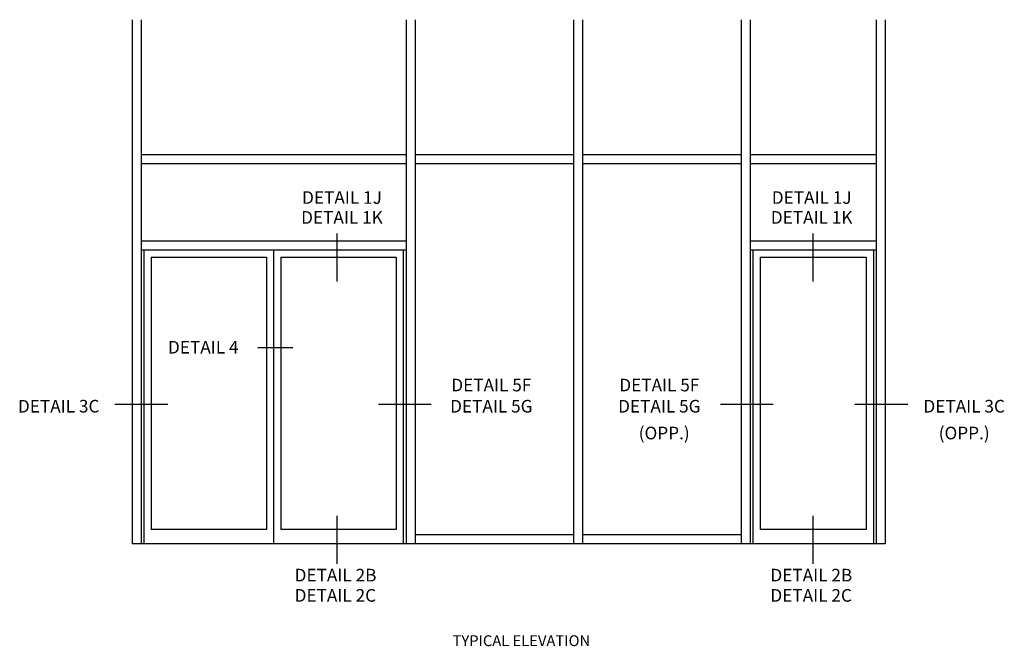
# Model space of a CAD drawing. Units: inches. Extents: x 0 to 97.1, y 0 to 60.8.
# Drawn here: x 45.1 to 79.3, y 31.2 to 52.9 of the extents above; entities that cross this region are included whole.
import ezdxf
from ezdxf.enums import TextEntityAlignment as Align

# ---------------------------------------------------------------- set-up
doc = ezdxf.new("R2010")
doc.units = ezdxf.units.IN
doc.header["$MEASUREMENT"] = 0
doc.layers.get('0').update_dxf_attribs({"color": 4})
doc.styles.get("Standard").update_dxf_attribs({"font": 'arial.ttf'})

msp = doc.modelspace()

# ---------------------------------------------------------------- linework, layer by layer
for p, q in [((49.016903, 52.909005), (49.016903, 34.736175)), ((49.329403, 52.909005), (49.329403, 34.736175)), ((58.516903, 52.909005), (58.516903, 34.736175)), ((58.829403, 52.909005), (58.829403, 34.736175)), ((64.329403, 52.909005), (64.329403, 34.736175)), ((64.641903, 52.909005), (64.641903, 34.736175)), ((70.141903, 52.909005), (70.141903, 34.736175)), ((70.141903, 52.909005), (70.141903, 34.736175)), ((70.454403, 52.909005), (70.454403, 34.736175)), ((70.454403, 52.909005), (70.454403, 34.736175)), ((74.829403, 52.909005), (74.829403, 34.736175)), ((74.829403, 52.909005), (74.829403, 34.736175)), ((75.141903, 52.909005), (75.141903, 34.736175)), ((75.141903, 52.909005), (75.141903, 34.736175)), ((49.329403, 48.236175), (58.516903, 48.236175)), ((58.829403, 48.236175), (64.329403, 48.236175)), ((64.641903, 48.236175), (70.141903, 48.236175)), ((70.454403, 48.236175), (74.829403, 48.236175)), ((49.329403, 47.923675), (58.516903, 47.923675)), ((58.829403, 47.923675), (64.329403, 47.923675)), ((64.641903, 47.923675), (70.141903, 47.923675)), ((70.454403, 47.923675), (74.829403, 47.923675)), ((49.329403, 45.239486), (58.516903, 45.239486)), ((70.454403, 45.238459), (74.829403, 45.238459)), ((49.329403, 44.926986), (58.516903, 44.926986)), ((49.423153, 44.923675), (49.423153, 34.736175)), ((53.923153, 44.923675), (53.923153, 34.736175)), ((58.423153, 44.923675), (58.423153, 34.736175)), ((70.454403, 44.925959), (74.829403, 44.925959)), ((70.548153, 44.923675), (70.548153, 34.736175)), ((74.735653, 44.925959), (74.735653, 34.736175)), ((49.673153, 44.673675), (49.673153, 35.236175)), ((49.673153, 44.673675), (53.673153, 44.673675)), ((53.673153, 44.673675), (53.673153, 35.236175)), ((54.173153, 44.673675), (54.173153, 35.236175)), ((54.173153, 44.673675), (58.173153, 44.673675)), ((58.173153, 44.673675), (58.173153, 35.236175)), ((70.798153, 44.673675), (70.798153, 35.236175)), ((70.798153, 44.673675), (74.485653, 44.673675)), ((74.485653, 44.673675), (74.485653, 35.236175)), ((53.673153, 35.236175), (49.673153, 35.236175)), ((58.173153, 35.236175), (54.173153, 35.236175)), ((74.485653, 35.236175), (70.798153, 35.236175)), ((64.329403, 35.048675), (58.829403, 35.048675)), ((70.141903, 35.048675), (64.641903, 35.048675)), ((75.141903, 34.736175), (49.016903, 34.736175))]:
    msp.add_line(p, q)
at = {"color": 2}
for p, q in [((56.120166, 45.49547), (56.120166, 43.833039)), ((72.625701, 45.49547), (72.625701, 43.833039)), ((54.588606, 41.529496), (53.373117, 41.529496)), ((50.251273, 39.561875), (48.421494, 39.561875)), ((59.394631, 39.561875), (57.564852, 39.561875)), ((71.258155, 39.561875), (69.428377, 39.561875)), ((75.922361, 39.561875), (74.092583, 39.561875)), ((56.120166, 35.708885), (56.120166, 34.046454)), ((72.625701, 35.708885), (72.625701, 34.046454))]:
    msp.add_line(p, q, dxfattribs=at)

# ---------------------------------------------------------------- texts
at = {"color": 2, "linetype": 'Continuous'}
for s, height, p in [('DETAIL 1J', 0.4375, (56.295101, 46.524453)), ('DETAIL 1J', 0.4375, (72.589534, 46.524453)), ('DETAIL 1K', 0.4375, (56.295101, 45.833138)), ('DETAIL 1K', 0.4375, (72.589534, 45.833138)), ('DETAIL 4', 0.4375, (51.483731, 41.334699)), ('DETAIL 5F', 0.4375, (61.476654, 40.022174)), ('DETAIL 5F', 0.4375, (67.304858, 40.022174)), ('DETAIL 3C', 0.4375, (46.468781, 39.288374)), ('DETAIL 5G', 0.4375, (61.476654, 39.288374)), ('DETAIL 5G', 0.4375, (67.304858, 39.288374)), ('DETAIL 3C', 0.4375, (77.880654, 39.288374)), ('(OPP.)', 0.4375, (67.474309, 38.358521)), ('(OPP.)', 0.4375, (77.880654, 38.358521)), ('TYPICAL ELEVATION', 0.375, (62.519561, 31.188849))]:
    msp.add_text(s, height=height, dxfattribs=at).set_placement(p, align=Align.CENTER)
for s, p in [('DETAIL 2B', (54.653171, 33.431035)), ('DETAIL 2B', (71.158706, 33.431035)), ('DETAIL 2C', (54.653171, 32.728359)), ('DETAIL 2C', (71.158706, 32.728359))]:
    msp.add_text(s, height=0.4375, dxfattribs=at).set_placement(p)

doc.saveas('drawing.dxf')
